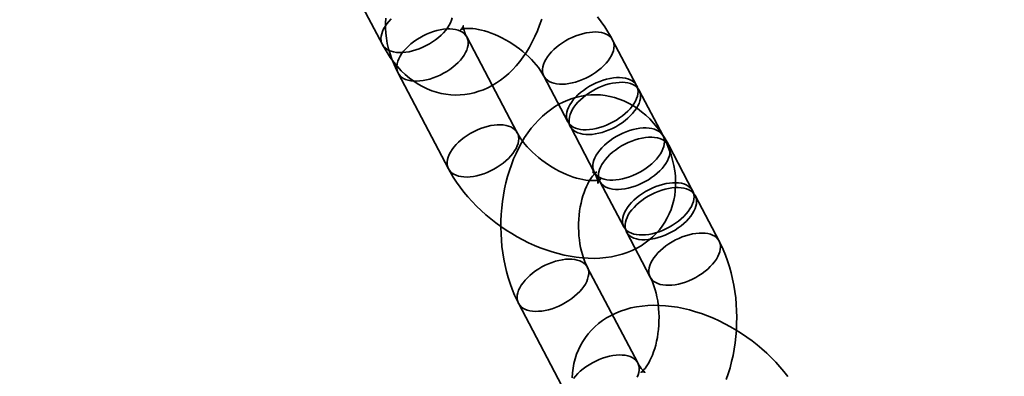
# Model space of a CAD drawing. Units: millimetres. Extents: x 196 to 21509, y 465 to 34170.
# Drawn here: x 9977 to 10054, y 14985 to 15013 of the extents above; entities that cross this region are included whole.
import ezdxf

# ---------------------------------------------------------------- set-up
doc = ezdxf.new("R2010")
doc.units = ezdxf.units.MM
doc.layers.add('OBRYS', color=7, linetype='Continuous', lineweight=35)

msp = doc.modelspace()

# ---------------------------------------------------------------- linework, layer by layer
at = {"color": 7, "linetype": 'Continuous'}
msp.add_circle((9982.035, 15076.5387), 150, dxfattribs=at)
msp.add_circle((9982.035, 15076.5387), 150, dxfattribs=at)
msp.add_arc((10233.8381, 14593.7058), 1500, 78.6123979, 169.5011078, dxfattribs=at)
msp.add_arc((10233.8381, 14593.7058), 1500, 78.6123979, 169.5011078, dxfattribs=at)
at = {"layer": 'OBRYS', "linetype": 'Continuous'}
for p, q in [((10001.5936, 15018.009), (10005.4868, 15010.6093)), ((10015.9024, 15003.7971), (10012.0092, 15011.1969)), ((10025.1153, 15007.4443), (10023.2661, 15010.9592)), ((10006.6993, 15008.4032), (10010.5925, 15001.0034)), ((10017.9561, 15008.1655), (10019.8054, 15004.6506)), ((10027.1593, 15003.5594), (10025.31, 15007.0743)), ((10020.0001, 15004.2806), (10021.8493, 15000.7657)), ((10029.4401, 14999.3227), (10027.5909, 15002.8376)), ((10022.2809, 15000.0439), (10024.1302, 14996.529)), ((10031.4841, 14995.4378), (10029.6348, 14998.9527)), ((10024.3249, 14996.159), (10026.1741, 14992.6441)), ((10025.2015, 14986.0239), (10021.3083, 14993.4237)), ((10015.9984, 14990.63), (10019.8916, 14983.2302))]:
    msp.add_line(p, q, dxfattribs=at)
at = {"layer": 'OBRYS', "linetype": 'Continuous', "flags": 128}
for points in [[(10006.7955, 15009.9889), (10006.5689, 15010.0032), (10006.3569, 15010.0362), (10006.1617, 15010.0877), (10005.9849, 15010.157), (10005.8282, 15010.2436), (10005.6932, 15010.3467), (10005.581, 15010.4652), (10005.4927, 15010.5982), (10005.4292, 15010.7443), (10005.391, 15010.9021), (10005.3784, 15011.0703), (10005.3917, 15011.2472), (10005.4307, 15011.4312), (10005.4949, 15011.6206), (10005.5839, 15011.8136), (10005.6967, 15012.0083), (10005.8324, 15012.2031), (10005.9897, 15012.396), (10006.167, 15012.5852)], [(10005.4868, 15010.6093), (10005.6119, 15010.379), (10005.8468, 15009.9833), (10006.0988, 15009.6037), (10006.3666, 15009.243), (10006.6494, 15008.9028), (10006.946, 15008.5846), (10007.2551, 15008.2896), (10007.5755, 15008.019), (10007.9057, 15007.7734), (10008.2446, 15007.5533), (10008.5909, 15007.3588), (10008.9434, 15007.1901), (10009.3011, 15007.0472), (10009.6628, 15006.9299), (10010.0276, 15006.8382), (10010.3943, 15006.7718), (10010.7621, 15006.7306), (10011.1299, 15006.7144), (10011.4968, 15006.7228), (10011.8616, 15006.7557), (10012.2236, 15006.8128), (10012.5819, 15006.8936), (10012.9357, 15006.9981), (10013.2845, 15007.126), (10013.6276, 15007.277), (10013.9644, 15007.451), (10014.2944, 15007.648), (10014.617, 15007.8679), (10014.9315, 15008.1105), (10015.2374, 15008.3758), (10015.5338, 15008.6634), (10015.8199, 15008.973), (10016.0947, 15009.3039), (10016.3573, 15009.6552), (10016.6067, 15010.0258), (10016.842, 15010.4144), (10017.0626, 15010.8194), (10017.2676, 15011.2394), (10017.4567, 15011.6725), (10017.6295, 15012.1175), (10017.7858, 15012.5727)], [(10005.7579, 15012.6381), (10005.7334, 15012.2602), (10005.7319, 15011.8759), (10005.7536, 15011.4858), (10005.7989, 15011.0905), (10005.8679, 15010.6905), (10005.9608, 15010.2868), (10006.0778, 15009.8804), (10006.2186, 15009.4723), (10006.383, 15009.0641), (10006.5704, 15008.6571), (10006.6993, 15008.4032)], [(10010.8755, 15012.6738), (10010.8238, 15012.4869), (10010.7471, 15012.2955), (10010.6461, 15012.1014), (10010.5217, 15011.9064), (10010.3751, 15011.7124), (10010.2076, 15011.5211), (10010.0208, 15011.3343), (10009.8165, 15011.1538), (10009.5965, 15010.9812), (10009.363, 15010.8183), (10009.1181, 15010.6664), (10008.864, 15010.527), (10008.6032, 15010.4014), (10008.3381, 15010.2908), (10008.0712, 15010.1962), (10007.8049, 15010.1186), (10007.5417, 15010.0585), (10007.2842, 15010.0167), (10007.0347, 15009.9934), (10006.7955, 15009.9889)], [(10023.2661, 15010.9592), (10023.1415, 15011.1886), (10022.9058, 15011.5887), (10022.6505, 15011.9821), (10022.3761, 15012.3686), (10022.0839, 15012.7471)], [(10010.7005, 15011.8173), (10010.9271, 15011.803), (10011.1391, 15011.7699), (10011.3343, 15011.7185), (10011.5111, 15011.6492), (10011.6678, 15011.5625), (10011.8028, 15011.4595), (10011.915, 15011.3409), (10012.0033, 15011.208), (10012.0668, 15011.0619), (10012.105, 15010.904), (10012.1176, 15010.7358), (10012.1043, 15010.5589), (10012.0653, 15010.3749), (10012.0011, 15010.1856), (10011.9121, 15009.9926), (10011.7993, 15009.7978), (10011.6636, 15009.6031), (10011.5063, 15009.4102), (10011.329, 15009.2209), (10011.1332, 15009.0371), (10010.9208, 15008.8603), (10010.6938, 15008.6924), (10010.4543, 15008.5347), (10010.2045, 15008.3889), (10009.9468, 15008.2563), (10009.6835, 15008.1381), (10009.4172, 15008.0354), (10009.1503, 15007.9492), (10008.8853, 15007.8802), (10008.6246, 15007.8292), (10008.3708, 15007.7966), (10008.1262, 15007.7827), (10007.893, 15007.7876), (10007.6734, 15007.8113), (10007.4696, 15007.8536), (10007.2834, 15007.914), (10007.1164, 15007.9921), (10006.9704, 15008.087), (10006.8467, 15008.198), (10006.7463, 15008.3239), (10006.6703, 15008.4636), (10006.6194, 15008.6157), (10006.594, 15008.7789), (10006.5944, 15008.9517), (10006.6205, 15009.1323), (10006.6722, 15009.3193), (10006.7489, 15009.5106), (10006.8499, 15009.7047), (10006.9743, 15009.8997), (10007.1209, 15010.0938), (10007.2884, 15010.2851), (10007.4752, 15010.4719), (10007.6795, 15010.6524), (10007.8995, 15010.8249), (10008.133, 15010.9879), (10008.3779, 15011.1398), (10008.632, 15011.2792), (10008.8928, 15011.4048), (10009.1579, 15011.5153), (10009.4248, 15011.6099), (10009.6911, 15011.6876), (10009.9543, 15011.7476), (10010.2118, 15011.7895), (10010.4613, 15011.8128), (10010.7005, 15011.8173)], [(10012.0092, 15011.1969), (10011.9633, 15011.2869), (10011.8897, 15011.4465), (10011.8321, 15011.5912), (10011.7894, 15011.719), (10011.76, 15011.8285), (10011.7418, 15011.9184), (10011.7327, 15011.9875), (10011.7298, 15012.0353), (10011.7302, 15012.0613), (10011.7304, 15012.0655), (10011.7268, 15012.0482), (10011.7149, 15012.0104), (10011.6896, 15011.9535), (10011.6447, 15011.881), (10011.5933, 15011.82), (10011.5566, 15011.7866), (10011.536, 15011.7715), (10011.5331, 15011.7696), (10011.549, 15011.777), (10011.5885, 15011.7918), (10011.6505, 15011.8099), (10011.7346, 15011.8282), (10011.8407, 15011.8442), (10011.9681, 15011.8555), (10012.1162, 15011.8602), (10012.284, 15011.8564), (10012.4704, 15011.8427), (10012.674, 15011.8178), (10012.8934, 15011.7805), (10013.127, 15011.73), (10013.3729, 15011.6656), (10013.6294, 15011.587), (10013.8943, 15011.494), (10014.1657, 15011.3867), (10014.4415, 15011.2652), (10014.7195, 15011.13), (10014.9977, 15010.9818), (10015.2739, 15010.8213), (10015.5463, 15010.6496), (10015.8128, 15010.4677), (10016.0715, 15010.2769), (10016.3207, 15010.0787), (10016.5586, 15009.8747), (10016.7837, 15009.6665), (10016.9947, 15009.4558), (10017.1904, 15009.2445), (10017.3697, 15009.0345), (10017.5319, 15008.8279), (10017.6765, 15008.6265), (10017.803, 15008.4325), (10017.9115, 15008.248), (10017.9561, 15008.1655)], [(10021.9574, 15011.5796), (10021.7182, 15011.5751), (10021.4686, 15011.5518), (10021.2111, 15011.5099), (10020.948, 15011.4499), (10020.6817, 15011.3722), (10020.4148, 15011.2776), (10020.1497, 15011.167), (10019.8889, 15011.0415), (10019.6348, 15010.9021), (10019.3899, 15010.7502), (10019.1563, 15010.5872), (10018.9364, 15010.4147), (10018.7321, 15010.2341), (10018.5453, 15010.0474), (10018.3778, 15009.8561), (10018.2312, 15009.662), (10018.1067, 15009.467), (10018.0057, 15009.2729), (10017.929, 15009.0815), (10017.8774, 15008.8946), (10017.8512, 15008.714), (10017.8508, 15008.5412), (10017.8763, 15008.378), (10017.9272, 15008.2258), (10018.0032, 15008.0862), (10018.1035, 15007.9603), (10018.2273, 15007.8493), (10018.3733, 15007.7544), (10018.5402, 15007.6763), (10018.7265, 15007.6159), (10018.9303, 15007.5736), (10019.1498, 15007.5499), (10019.383, 15007.5449), (10019.6277, 15007.5589), (10019.8815, 15007.5915), (10020.1421, 15007.6425), (10020.4071, 15007.7114), (10020.6741, 15007.7977), (10020.9404, 15007.9004), (10021.2037, 15008.0186), (10021.4614, 15008.1512), (10021.7112, 15008.297), (10021.9507, 15008.4546), (10022.1777, 15008.6226), (10022.3901, 15008.7993), (10022.5859, 15008.9832), (10022.7632, 15009.1725), (10022.9204, 15009.3654), (10023.0561, 15009.5601), (10023.169, 15009.7549), (10023.2579, 15009.9478), (10023.3222, 15010.1372), (10023.3611, 15010.3212), (10023.3744, 15010.4981), (10023.3619, 15010.6663), (10023.3237, 15010.8242), (10023.2601, 15010.9703), (10023.1719, 15011.1032), (10023.0597, 15011.2218), (10022.9246, 15011.3248), (10022.768, 15011.4114), (10022.5912, 15011.4808), (10022.3959, 15011.5322), (10022.184, 15011.5652), (10021.9574, 15011.5796)], [(10023.8066, 15008.0647), (10023.5674, 15008.0602), (10023.3179, 15008.0369), (10023.0604, 15007.995), (10022.7972, 15007.935), (10022.531, 15007.8573), (10022.264, 15007.7627), (10021.9989, 15007.6522), (10021.7381, 15007.5266), (10021.4841, 15007.3872), (10021.2391, 15007.2353), (10021.0056, 15007.0723), (10020.7856, 15006.8998), (10020.5813, 15006.7193), (10020.3945, 15006.5325), (10020.2271, 15006.3412), (10020.0804, 15006.1471), (10019.956, 15005.9521), (10019.855, 15005.758), (10019.7783, 15005.5667), (10019.7266, 15005.3798), (10019.7005, 15005.1991), (10019.7001, 15005.0263), (10019.7255, 15004.8631), (10019.7765, 15004.711), (10019.8525, 15004.5713), (10019.9528, 15004.4454), (10020.0766, 15004.3345), (10020.2226, 15004.2395), (10020.3895, 15004.1614), (10020.5757, 15004.101), (10020.7796, 15004.0587), (10020.9991, 15004.035), (10021.2323, 15004.0301), (10021.4769, 15004.044), (10021.7308, 15004.0766), (10021.9914, 15004.1276), (10022.2564, 15004.1966), (10022.5233, 15004.2828), (10022.7897, 15004.3855), (10023.0529, 15004.5037), (10023.3107, 15004.6363), (10023.5604, 15004.7821), (10023.8, 15004.9398), (10024.027, 15005.1077), (10024.2394, 15005.2845), (10024.4351, 15005.4683), (10024.6125, 15005.6576), (10024.7697, 15005.8505), (10024.9054, 15006.0452), (10025.0182, 15006.24), (10025.1072, 15006.433), (10025.1715, 15006.6223), (10025.2104, 15006.8063), (10025.2237, 15006.9833), (10025.2112, 15007.1514), (10025.1729, 15007.3093), (10025.1094, 15007.4554), (10025.0211, 15007.5883), (10024.9089, 15007.7069), (10024.7739, 15007.81), (10024.6172, 15007.8966), (10024.4405, 15007.9659), (10024.2452, 15008.0173), (10024.0333, 15008.0504), (10023.8066, 15008.0647)], [(10024.0013, 15007.6947), (10023.7621, 15007.6902), (10023.5126, 15007.6669), (10023.255, 15007.6251), (10022.9919, 15007.565), (10022.7256, 15007.4873), (10022.4587, 15007.3928), (10022.1936, 15007.2822), (10021.9328, 15007.1566), (10021.6787, 15007.0172), (10021.4338, 15006.8653), (10021.2002, 15006.7023), (10020.9803, 15006.5298), (10020.776, 15006.3493), (10020.5892, 15006.1625), (10020.4217, 15005.9712), (10020.2751, 15005.7771), (10020.1507, 15005.5822), (10020.0496, 15005.3881), (10019.9729, 15005.1967), (10019.9213, 15005.0098), (10019.8951, 15004.8291), (10019.8948, 15004.6563), (10019.9202, 15004.4931), (10019.9711, 15004.341), (10020.0471, 15004.2013), (10020.1475, 15004.0754), (10020.2712, 15003.9645), (10020.4172, 15003.8695), (10020.5841, 15003.7915), (10020.7704, 15003.731), (10020.9742, 15003.6887), (10021.1938, 15003.665), (10021.4269, 15003.6601), (10021.6716, 15003.674), (10021.9254, 15003.7066), (10022.1861, 15003.7576), (10022.4511, 15003.8266), (10022.718, 15003.9128), (10022.9843, 15004.0155), (10023.2476, 15004.1337), (10023.5053, 15004.2663), (10023.7551, 15004.4121), (10023.9946, 15004.5698), (10024.2216, 15004.7377), (10024.434, 15004.9145), (10024.6298, 15005.0983), (10024.8071, 15005.2876), (10024.9644, 15005.4805), (10025.1, 15005.6752), (10025.2129, 15005.87), (10025.3019, 15006.063), (10025.3661, 15006.2523), (10025.4051, 15006.4364), (10025.4183, 15006.6133), (10025.4058, 15006.7814), (10025.3676, 15006.9393), (10025.3041, 15007.0854), (10025.2158, 15007.2183), (10025.1036, 15007.3369), (10024.9686, 15007.44), (10024.8119, 15007.5266), (10024.6351, 15007.5959), (10024.4399, 15007.6473), (10024.2279, 15007.6804), (10024.0013, 15007.6947)], [(10027.5909, 15002.8376), (10027.4658, 15003.0678), (10027.2309, 15003.4636), (10026.9789, 15003.8431), (10026.7111, 15004.2038), (10026.4283, 15004.5441), (10026.1317, 15004.8623), (10025.8225, 15005.1572), (10025.5022, 15005.4278), (10025.1719, 15005.6734), (10024.833, 15005.8936), (10024.4868, 15006.0881), (10024.1342, 15006.2567), (10023.7766, 15006.3997), (10023.4148, 15006.5169), (10023.0501, 15006.6087), (10022.6833, 15006.675), (10022.3156, 15006.7162), (10021.9478, 15006.7325), (10021.5809, 15006.724), (10021.216, 15006.6911), (10020.8541, 15006.6341), (10020.4958, 15006.5532), (10020.1419, 15006.4487), (10019.7932, 15006.3209), (10019.4501, 15006.1699), (10019.1132, 15005.9958), (10018.7833, 15005.7988), (10018.4607, 15005.5789), (10018.1461, 15005.3363), (10017.8403, 15005.0711), (10017.5439, 15004.7834), (10017.2578, 15004.4738), (10016.983, 15004.1429), (10016.7204, 15003.7916), (10016.471, 15003.421), (10016.2356, 15003.0325), (10016.0151, 15002.6274), (10015.81, 15002.2075), (10015.6209, 15001.7743), (10015.4481, 15001.3294), (10015.2919, 15000.8741), (10015.1522, 15000.4098), (10015.0293, 14999.9376), (10014.923, 14999.4587), (10014.8334, 14998.9742), (10014.7605, 14998.4851), (10014.7044, 14997.9924), (10014.6649, 14997.4972), (10014.6422, 14997.0004), (10014.6361, 14996.5029), (10014.6469, 14996.0059), (10014.6744, 14995.5102), (10014.7188, 14995.0168), (10014.78, 14994.5268), (10014.8582, 14994.041), (10014.9534, 14993.5605), (10015.0658, 14993.0862), (10015.1954, 14992.6191), (10015.3423, 14992.1603), (10015.5068, 14991.711), (10015.6887, 14991.2724), (10015.8882, 14990.8457), (10015.9984, 14990.63)], [(10014.5937, 15004.4176), (10014.8203, 15004.4032), (10015.0323, 15004.3702), (10015.2275, 15004.3188), (10015.4043, 15004.2494), (10015.561, 15004.1628), (10015.696, 15004.0597), (10015.8082, 15003.9412), (10015.8965, 15003.8082), (10015.96, 15003.6622), (10015.9982, 15003.5043), (10016.0108, 15003.3361), (10015.9975, 15003.1592), (10015.9585, 15002.9752), (10015.8943, 15002.7858), (10015.8053, 15002.5929), (10015.6925, 15002.3981), (10015.5568, 15002.2033), (10015.3995, 15002.0104), (10015.2222, 15001.8212), (10015.0264, 15001.6373), (10014.814, 15001.4606), (10014.587, 15001.2926), (10014.3475, 15001.135), (10014.0977, 15000.9892), (10013.84, 15000.8566), (10013.5767, 15000.7383), (10013.3104, 15000.6356), (10013.0435, 15000.5494), (10012.7785, 15000.4805), (10012.5178, 15000.4295), (10012.264, 15000.3968), (10012.0193, 15000.3829), (10011.7862, 15000.3878), (10011.5666, 15000.4116), (10011.3628, 15000.4538), (10011.1766, 15000.5143), (10011.0096, 15000.5924), (10010.8636, 15000.6873), (10010.7399, 15000.7982), (10010.6395, 15000.9241), (10010.5635, 15001.0638), (10010.5126, 15001.216), (10010.4872, 15001.3792), (10010.4876, 15001.5519), (10010.5137, 15001.7326), (10010.5654, 15001.9195), (10010.6421, 15002.1109), (10010.7431, 15002.305), (10010.8675, 15002.5), (10011.0141, 15002.694), (10011.1816, 15002.8853), (10011.3684, 15003.0721), (10011.5727, 15003.2526), (10011.7927, 15003.4252), (10012.0262, 15003.5882), (10012.2711, 15003.7401), (10012.5252, 15003.8794), (10012.786, 15004.005), (10013.0511, 15004.1156), (10013.318, 15004.2102), (10013.5843, 15004.2878), (10013.8475, 15004.3479), (10014.105, 15004.3898), (10014.3545, 15004.4131), (10014.5937, 15004.4176)], [(10025.8506, 15004.1798), (10025.6114, 15004.1753), (10025.3618, 15004.152), (10025.1043, 15004.1102), (10024.8412, 15004.0501), (10024.5749, 15003.9725), (10024.308, 15003.8779), (10024.0428, 15003.7673), (10023.782, 15003.6417), (10023.528, 15003.5023), (10023.2831, 15003.3504), (10023.0495, 15003.1875), (10022.8296, 15003.0149), (10022.6252, 15002.8344), (10022.4385, 15002.6476), (10022.271, 15002.4563), (10022.1244, 15002.2623), (10021.9999, 15002.0673), (10021.8989, 15001.8732), (10021.8222, 15001.6818), (10021.7705, 15001.4949), (10021.7444, 15001.3142), (10021.744, 15001.1415), (10021.7694, 15000.9783), (10021.8204, 15000.8261), (10021.8964, 15000.6864), (10021.9967, 15000.5605), (10022.1205, 15000.4496), (10022.2665, 15000.3546), (10022.4334, 15000.2766), (10022.6197, 15000.2161), (10022.8235, 15000.1738), (10023.043, 15000.1501), (10023.2762, 15000.1452), (10023.5209, 15000.1591), (10023.7747, 15000.1917), (10024.0353, 15000.2427), (10024.3003, 15000.3117), (10024.5673, 15000.3979), (10024.8336, 15000.5006), (10025.0969, 15000.6188), (10025.3546, 15000.7515), (10025.6044, 15000.8973), (10025.8439, 15001.0549), (10026.0709, 15001.2229), (10026.2833, 15001.3996), (10026.4791, 15001.5835), (10026.6564, 15001.7727), (10026.8136, 15001.9656), (10026.9493, 15002.1604), (10027.0622, 15002.3551), (10027.1511, 15002.5481), (10027.2154, 15002.7375), (10027.2543, 15002.9215), (10027.2676, 15003.0984), (10027.2551, 15003.2666), (10027.2169, 15003.4244), (10027.1533, 15003.5705), (10027.065, 15003.7035), (10026.9529, 15003.822), (10026.8178, 15003.9251), (10026.6612, 15004.0117), (10026.4844, 15004.081), (10026.2891, 15004.1325), (10026.0772, 15004.1655), (10025.8506, 15004.1798)], [(10010.5925, 15001.0034), (10010.717, 15000.774), (10010.9527, 15000.3739), (10011.2081, 14999.9805), (10011.4824, 14999.594), (10011.7746, 14999.2155), (10012.0837, 14998.8457), (10012.4086, 14998.4854), (10012.7484, 14998.1351), (10013.1022, 14997.7956), (10013.469, 14997.4673), (10013.8481, 14997.1508), (10014.2385, 14996.8465), (10014.6395, 14996.5552), (10015.0503, 14996.2771), (10015.47, 14996.013), (10015.8979, 14995.7634), (10016.333, 14995.5287), (10016.7748, 14995.3096), (10017.2223, 14995.1067), (10017.6749, 14994.9204), (10018.1318, 14994.7514), (10018.5922, 14994.6004), (10019.0553, 14994.4679), (10019.5202, 14994.3547), (10019.9862, 14994.2615), (10020.452, 14994.189), (10020.9166, 14994.138), (10021.3785, 14994.1091), (10021.8359, 14994.103), (10022.2871, 14994.1202), (10022.7303, 14994.1609), (10023.1633, 14994.225), (10023.5845, 14994.3125), (10023.9921, 14994.4228), (10024.3846, 14994.5553), (10024.7609, 14994.7091), (10025.12, 14994.8835), (10025.461, 14995.0775), (10025.7835, 14995.2901), (10026.0869, 14995.5205), (10026.3706, 14995.7676), (10026.6344, 14996.0305), (10026.8777, 14996.3083), (10027.1003, 14996.6), (10027.3018, 14996.9047), (10027.482, 14997.2214), (10027.6404, 14997.5491), (10027.777, 14997.8869), (10027.8914, 14998.234), (10027.9836, 14998.5897), (10028.0534, 14998.9534), (10028.1007, 14999.3245), (10028.1252, 14999.7024), (10028.1267, 15000.0867), (10028.1049, 15000.4768), (10028.0597, 15000.8721), (10027.9907, 15001.2721), (10027.8977, 15001.6758), (10027.7808, 15002.0822), (10027.64, 15002.4903), (10027.4756, 15002.8985), (10027.2882, 15003.3055), (10027.1593, 15003.5594)], [(10021.8493, 15000.7657), (10021.8952, 15000.6757), (10021.9689, 15000.5161), (10022.0264, 15000.3714), (10022.0691, 15000.2436), (10022.0986, 15000.1341), (10022.1167, 15000.0442), (10022.1259, 14999.9751), (10022.1288, 14999.9273), (10022.1284, 14999.9013), (10022.1281, 14999.8971), (10022.1317, 14999.9144), (10022.1436, 14999.9522), (10022.1689, 15000.0091), (10022.2138, 15000.0816), (10022.2653, 15000.1426), (10022.3019, 15000.176), (10022.3226, 15000.1911), (10022.3254, 15000.193), (10022.3095, 15000.1856), (10022.2701, 15000.1708), (10022.2081, 15000.1527), (10022.1239, 15000.1344), (10022.0179, 15000.1184), (10021.8905, 15000.1071), (10021.7423, 15000.1024), (10021.5745, 15000.1062), (10021.3882, 15000.1199), (10021.1846, 15000.1448), (10020.9652, 15000.1821), (10020.7316, 15000.2326), (10020.4856, 15000.297), (10020.2292, 15000.3756), (10019.9642, 15000.4686), (10019.6928, 15000.5759), (10019.4171, 15000.6974), (10019.1391, 15000.8326), (10018.8609, 15000.9808), (10018.5846, 15001.1413), (10018.3123, 15001.313), (10018.0458, 15001.4949), (10017.787, 15001.6857), (10017.5379, 15001.8839), (10017.3, 15002.0879), (10017.0748, 15002.2961), (10016.8638, 15002.5068), (10016.6682, 15002.7181), (10016.4888, 15002.9281), (10016.3266, 15003.1348), (10016.1821, 15003.3361), (10016.0556, 15003.5301), (10015.9471, 15003.7146), (10015.9024, 15003.7971)], [(10026.2822, 15003.458), (10026.043, 15003.4535), (10025.7934, 15003.4302), (10025.5359, 15003.3883), (10025.2728, 15003.3283), (10025.0065, 15003.2506), (10024.7396, 15003.156), (10024.4744, 15003.0454), (10024.2136, 15002.9199), (10023.9596, 15002.7805), (10023.7147, 15002.6286), (10023.4811, 15002.4656), (10023.2612, 15002.2931), (10023.0568, 15002.1126), (10022.8701, 15001.9258), (10022.7026, 15001.7345), (10022.556, 15001.5404), (10022.4315, 15001.3454), (10022.3305, 15001.1513), (10022.2538, 15000.9599), (10022.2021, 15000.773), (10022.176, 15000.5924), (10022.1756, 15000.4196), (10022.201, 15000.2564), (10022.252, 15000.1043), (10022.328, 14999.9646), (10022.4283, 14999.8387), (10022.5521, 14999.7277), (10022.6981, 14999.6328), (10022.865, 14999.5547), (10023.0513, 14999.4943), (10023.2551, 14999.452), (10023.4746, 14999.4283), (10023.7078, 14999.4234), (10023.9525, 14999.4373), (10024.2063, 14999.4699), (10024.4669, 14999.5209), (10024.7319, 14999.5898), (10024.9989, 14999.6761), (10025.2652, 14999.7788), (10025.5285, 14999.897), (10025.7862, 15000.0296), (10026.036, 15000.1754), (10026.2755, 15000.333), (10026.5025, 15000.501), (10026.7149, 15000.6777), (10026.9107, 15000.8616), (10027.088, 15001.0509), (10027.2452, 15001.2438), (10027.3809, 15001.4385), (10027.4938, 15001.6333), (10027.5827, 15001.8263), (10027.647, 15002.0156), (10027.6859, 15002.1996), (10027.6992, 15002.3765), (10027.6867, 15002.5447), (10027.6485, 15002.7026), (10027.5849, 15002.8487), (10027.4967, 15002.9816), (10027.3845, 15003.1002), (10027.2494, 15003.2032), (10027.0928, 15003.2898), (10026.916, 15003.3592), (10026.7207, 15003.4106), (10026.5088, 15003.4437), (10026.2822, 15003.458)], [(10021.3083, 14993.4237), (10021.2604, 14993.5177), (10021.1712, 14993.7103), (10021.0847, 14993.9222), (10021.0023, 14994.1528), (10020.9255, 14994.4009), (10020.8556, 14994.6649), (10020.7938, 14994.9434), (10020.7411, 14995.2343), (10020.6984, 14995.5359), (10020.6664, 14995.846), (10020.6456, 14996.1624), (10020.6364, 14996.4831), (10020.6391, 14996.8058), (10020.6536, 14997.1281), (10020.6798, 14997.4478), (10020.7174, 14997.7625), (10020.7659, 14998.0701), (10020.8248, 14998.3683), (10020.8931, 14998.6552), (10020.9699, 14998.9287), (10021.054, 14999.187), (10021.1441, 14999.4284), (10021.2387, 14999.6515), (10021.3362, 14999.8549), (10021.4348, 15000.0378), (10021.5326, 15000.1992), (10021.6276, 15000.339), (10021.7177, 15000.4569), (10021.8008, 15000.5535), (10021.8748, 15000.6295), (10021.9374, 15000.6858), (10021.9865, 15000.7242), (10022.0203, 15000.7468), (10022.0369, 15000.7561), (10022.0344, 15000.7552), (10022.0112, 15000.7478), (10021.9659, 15000.7383), (10021.8974, 15000.7328), (10021.8074, 15000.7393), (10021.7554, 15000.751), (10021.7277, 15000.7606), (10021.7214, 15000.7633), (10021.7335, 15000.7561), (10021.7653, 15000.7335), (10021.8126, 15000.694), (10021.8724, 15000.6362), (10021.9425, 15000.5589), (10022.0205, 15000.4613), (10022.1045, 15000.3426), (10022.1923, 15000.2029), (10022.2809, 15000.0439)], [(10028.1314, 14999.9431), (10027.8922, 14999.9386), (10027.6427, 14999.9153), (10027.3852, 14999.8735), (10027.122, 14999.8134), (10026.8558, 14999.7357), (10026.5888, 14999.6412), (10026.3237, 14999.5306), (10026.0629, 14999.405), (10025.8089, 14999.2656), (10025.5639, 14999.1137), (10025.3304, 14998.9507), (10025.1104, 14998.7782), (10024.9061, 14998.5977), (10024.7193, 14998.4109), (10024.5519, 14998.2196), (10024.4052, 14998.0255), (10024.2808, 14997.8306), (10024.1798, 14997.6365), (10024.1031, 14997.4451), (10024.0514, 14997.2582), (10024.0253, 14997.0775), (10024.0249, 14996.9047), (10024.0503, 14996.7415), (10024.1013, 14996.5894), (10024.1772, 14996.4497), (10024.2776, 14996.3238), (10024.4014, 14996.2129), (10024.5474, 14996.1179), (10024.7143, 14996.0399), (10024.9005, 14995.9794), (10025.1044, 14995.9371), (10025.3239, 14995.9134), (10025.5571, 14995.9085), (10025.8017, 14995.9224), (10026.0556, 14995.955), (10026.3162, 14996.006), (10026.5812, 14996.075), (10026.8481, 14996.1612), (10027.1145, 14996.2639), (10027.3777, 14996.3821), (10027.6355, 14996.5147), (10027.8852, 14996.6605), (10028.1248, 14996.8182), (10028.3518, 14996.9861), (10028.5642, 14997.1629), (10028.7599, 14997.3467), (10028.9373, 14997.536), (10029.0945, 14997.7289), (10029.2302, 14997.9236), (10029.343, 14998.1184), (10029.432, 14998.3114), (10029.4963, 14998.5007), (10029.5352, 14998.6848), (10029.5485, 14998.8617), (10029.5359, 14999.0298), (10029.4977, 14999.1877), (10029.4342, 14999.3338), (10029.3459, 14999.4667), (10029.2337, 14999.5853), (10029.0987, 14999.6884), (10028.942, 14999.775), (10028.7653, 14999.8443), (10028.57, 14999.8957), (10028.3581, 14999.9288), (10028.1314, 14999.9431)], [(10028.3261, 14999.5731), (10028.0869, 14999.5686), (10027.8374, 14999.5453), (10027.5798, 14999.5035), (10027.3167, 14999.4434), (10027.0504, 14999.3657), (10026.7835, 14999.2712), (10026.5184, 14999.1606), (10026.2576, 14999.035), (10026.0035, 14998.8956), (10025.7586, 14998.7437), (10025.525, 14998.5808), (10025.3051, 14998.4082), (10025.1008, 14998.2277), (10024.914, 14998.0409), (10024.7465, 14997.8496), (10024.5999, 14997.6556), (10024.4755, 14997.4606), (10024.3744, 14997.2665), (10024.2977, 14997.0751), (10024.2461, 14996.8882), (10024.2199, 14996.7075), (10024.2196, 14996.5348), (10024.245, 14996.3715), (10024.2959, 14996.2194), (10024.3719, 14996.0797), (10024.4723, 14995.9538), (10024.596, 14995.8429), (10024.742, 14995.7479), (10024.9089, 14995.6699), (10025.0952, 14995.6094), (10025.299, 14995.5671), (10025.5186, 14995.5434), (10025.7517, 14995.5385), (10025.9964, 14995.5524), (10026.2502, 14995.585), (10026.5108, 14995.636), (10026.7759, 14995.705), (10027.0428, 14995.7912), (10027.3091, 14995.8939), (10027.5724, 14996.0121), (10027.8301, 14996.1448), (10028.0799, 14996.2906), (10028.3194, 14996.4482), (10028.5464, 14996.6161), (10028.7588, 14996.7929), (10028.9546, 14996.9767), (10029.1319, 14997.166), (10029.2892, 14997.3589), (10029.4248, 14997.5537), (10029.5377, 14997.7484), (10029.6267, 14997.9414), (10029.6909, 14998.1308), (10029.7299, 14998.3148), (10029.7431, 14998.4917), (10029.7306, 14998.6599), (10029.6924, 14998.8177), (10029.6289, 14998.9638), (10029.5406, 14999.0968), (10029.4284, 14999.2153), (10029.2933, 14999.3184), (10029.1367, 14999.405), (10028.9599, 14999.4743), (10028.7646, 14999.5258), (10028.5527, 14999.5588), (10028.3261, 14999.5731)], [(10030.1754, 14996.0582), (10029.9362, 14996.0537), (10029.6866, 14996.0305), (10029.4291, 14995.9886), (10029.166, 14995.9285), (10028.8997, 14995.8509), (10028.6327, 14995.7563), (10028.3676, 14995.6457), (10028.1068, 14995.5201), (10027.8528, 14995.3808), (10027.6078, 14995.2289), (10027.3743, 14995.0659), (10027.1544, 14994.8933), (10026.95, 14994.7128), (10026.7633, 14994.526), (10026.5958, 14994.3347), (10026.4492, 14994.1407), (10026.3247, 14993.9457), (10026.2237, 14993.7516), (10026.147, 14993.5602), (10026.0953, 14993.3733), (10026.0692, 14993.1926), (10026.0688, 14993.0199), (10026.0942, 14992.8567), (10026.1452, 14992.7045), (10026.2212, 14992.5648), (10026.3215, 14992.4389), (10026.4453, 14992.328), (10026.5913, 14992.2331), (10026.7582, 14992.155), (10026.9445, 14992.0945), (10027.1483, 14992.0523), (10027.3678, 14992.0285), (10027.601, 14992.0236), (10027.8457, 14992.0375), (10028.0995, 14992.0701), (10028.3601, 14992.1212), (10028.6251, 14992.1901), (10028.8921, 14992.2763), (10029.1584, 14992.379), (10029.4217, 14992.4972), (10029.6794, 14992.6299), (10029.9292, 14992.7757), (10030.1687, 14992.9333), (10030.3957, 14993.1013), (10030.6081, 14993.278), (10030.8039, 14993.4619), (10030.9812, 14993.6511), (10031.1384, 14993.844), (10031.2741, 14994.0388), (10031.387, 14994.2335), (10031.4759, 14994.4265), (10031.5402, 14994.6159), (10031.5791, 14994.7999), (10031.5924, 14994.9768), (10031.5799, 14995.145), (10031.5417, 14995.3029), (10031.4781, 14995.4489), (10031.3898, 14995.5819), (10031.2777, 14995.7004), (10031.1426, 14995.8035), (10030.986, 14995.8901), (10030.8092, 14995.9594), (10030.6139, 14996.0109), (10030.402, 14996.0439), (10030.1754, 14996.0582)], [(10032.0343, 14984.7384), (10032.1906, 14985.1937), (10032.3302, 14985.658), (10032.4532, 14986.1302), (10032.5595, 14986.6091), (10032.6491, 14987.0936), (10032.7219, 14987.5827), (10032.7781, 14988.0754), (10032.8176, 14988.5706), (10032.8403, 14989.0674), (10032.8463, 14989.5649), (10032.8356, 14990.062), (10032.8081, 14990.5576), (10032.7637, 14991.051), (10032.7025, 14991.541), (10032.6243, 14992.0268), (10032.5291, 14992.5073), (10032.4167, 14992.9816), (10032.2871, 14993.4487), (10032.1401, 14993.9075), (10031.9757, 14994.3568), (10031.7938, 14994.7954), (10031.5943, 14995.2221), (10031.4841, 14995.4378)], [(10017.3071, 14990.0096), (10017.0805, 14990.0239), (10016.8686, 14990.0569), (10016.6733, 14990.1084), (10016.4965, 14990.1777), (10016.3399, 14990.2643), (10016.2048, 14990.3674), (10016.0926, 14990.4859), (10016.0044, 14990.6189), (10015.9408, 14990.765), (10015.9026, 14990.9228), (10015.8901, 14991.091), (10015.9033, 14991.2679), (10015.9423, 14991.4519), (10016.0065, 14991.6413), (10016.0955, 14991.8343), (10016.2084, 14992.029), (10016.344, 14992.2238), (10016.5013, 14992.4167), (10016.6786, 14992.606), (10016.8744, 14992.7898), (10017.0868, 14992.9665), (10017.3138, 14993.1345), (10017.5533, 14993.2921), (10017.8031, 14993.4379), (10018.0608, 14993.5706), (10018.3241, 14993.6888), (10018.5904, 14993.7915), (10018.8573, 14993.8777), (10019.1224, 14993.9467), (10019.383, 14993.9977), (10019.6368, 14994.0303), (10019.8815, 14994.0442), (10020.1146, 14994.0393), (10020.3342, 14994.0156), (10020.538, 14993.9733), (10020.7243, 14993.9128), (10020.8912, 14993.8348), (10021.0372, 14993.7398), (10021.161, 14993.6289), (10021.2613, 14993.503), (10021.3373, 14993.3633), (10021.3882, 14993.2111), (10021.4136, 14993.0479), (10021.4133, 14992.8752), (10021.3871, 14992.6945), (10021.3355, 14992.5076), (10021.2588, 14992.3162), (10021.1577, 14992.1221), (10021.0333, 14991.9271), (10020.8867, 14991.7331), (10020.7192, 14991.5418), (10020.5324, 14991.355), (10020.3281, 14991.1745), (10020.1082, 14991.0019), (10019.8746, 14990.839), (10019.6297, 14990.6871), (10019.3756, 14990.5477), (10019.1148, 14990.4221), (10018.8497, 14990.3115), (10018.5828, 14990.2169), (10018.3165, 14990.1393), (10018.0534, 14990.0792), (10017.7958, 14990.0374), (10017.5463, 14990.0141), (10017.3071, 14990.0096)], [(10026.1741, 14992.6441), (10026.2221, 14992.5501), (10026.3113, 14992.3575), (10026.3978, 14992.1456), (10026.4802, 14991.915), (10026.557, 14991.6669), (10026.6269, 14991.4029), (10026.6887, 14991.1245), (10026.7414, 14990.8335), (10026.7841, 14990.5319), (10026.8161, 14990.2219), (10026.8369, 14989.9054), (10026.846, 14989.5847), (10026.8434, 14989.262), (10026.8289, 14988.9397), (10026.8027, 14988.62), (10026.7651, 14988.3053), (10026.7165, 14987.9977), (10026.6577, 14987.6995), (10026.5894, 14987.4126), (10026.5126, 14987.1391), (10026.4285, 14986.8808), (10026.3384, 14986.6394), (10026.2437, 14986.4163), (10026.1462, 14986.2129), (10026.0476, 14986.0301), (10025.9498, 14985.8686), (10025.8549, 14985.7289), (10025.7648, 14985.6109), (10025.6816, 14985.5143), (10025.6077, 14985.4384), (10025.5451, 14985.382), (10025.4959, 14985.3436), (10025.4621, 14985.321), (10025.4456, 14985.3117), (10025.4481, 14985.3126), (10025.4712, 14985.32), (10025.5166, 14985.3295), (10025.585, 14985.335), (10025.675, 14985.3285), (10025.7271, 14985.3168), (10025.7548, 14985.3072), (10025.7611, 14985.3045), (10025.7489, 14985.3118), (10025.7172, 14985.3343), (10025.6699, 14985.3738), (10025.61, 14985.4316), (10025.54, 14985.5089), (10025.462, 14985.6065), (10025.378, 14985.7252), (10025.2902, 14985.865), (10025.2015, 14986.0239)], [(10036.7809, 14984.9895), (10036.4887, 14985.3681), (10036.1797, 14985.7379), (10035.8548, 14986.0982), (10035.515, 14986.4484), (10035.1612, 14986.788), (10034.7944, 14987.1163), (10034.4153, 14987.4328), (10034.0248, 14987.737), (10033.6238, 14988.0284), (10033.2131, 14988.3064), (10032.7934, 14988.5705), (10032.3655, 14988.8202), (10031.9303, 14989.0549), (10031.4886, 14989.2739), (10031.0411, 14989.4769), (10030.5885, 14989.6632), (10030.1316, 14989.8321), (10029.6712, 14989.9832), (10029.2081, 14990.1156), (10028.7431, 14990.2288), (10028.2772, 14990.3221), (10027.8114, 14990.3945), (10027.3468, 14990.4456), (10026.8849, 14990.4744), (10026.4275, 14990.4805), (10025.9762, 14990.4634), (10025.5331, 14990.4227), (10025.1, 14990.3585), (10024.6789, 14990.271), (10024.2713, 14990.1608), (10023.8788, 14990.0283), (10023.5025, 14989.8744), (10023.1434, 14989.7001), (10022.8023, 14989.5061), (10022.4799, 14989.2935), (10022.1765, 14989.0631), (10021.8927, 14988.816), (10021.629, 14988.5531), (10021.3856, 14988.2753), (10021.1631, 14987.9836), (10020.9615, 14987.6789), (10020.7814, 14987.3622), (10020.6229, 14987.0345), (10020.4864, 14986.6967), (10020.372, 14986.3496), (10020.2798, 14985.9938), (10020.2099, 14985.6301), (10020.1627, 14985.2591), (10020.1382, 14984.8812)], [(10020.2372, 14984.824), (10020.3945, 14985.0169), (10020.5718, 14985.2062), (10020.7676, 14985.3901), (10020.98, 14985.5668), (10021.207, 14985.7348), (10021.4465, 14985.8924), (10021.6963, 14986.0382), (10021.954, 14986.1708), (10022.2173, 14986.289), (10022.4836, 14986.3917), (10022.7505, 14986.478), (10023.0156, 14986.5469), (10023.2762, 14986.5979), (10023.53, 14986.6305), (10023.7747, 14986.6445), (10024.0078, 14986.6395), (10024.2274, 14986.6158), (10024.4312, 14986.5735), (10024.6175, 14986.5131), (10024.7844, 14986.435), (10024.9304, 14986.3401), (10025.0541, 14986.2291), (10025.1545, 14986.1032), (10025.2305, 14985.9636), (10025.2814, 14985.8114), (10025.3068, 14985.6482), (10025.3065, 14985.4754), (10025.2803, 14985.2948), (10025.2287, 14985.1079), (10025.152, 14984.9165)]]:
    msp.add_lwpolyline(points, dxfattribs=at)

doc.saveas('drawing.dxf')
